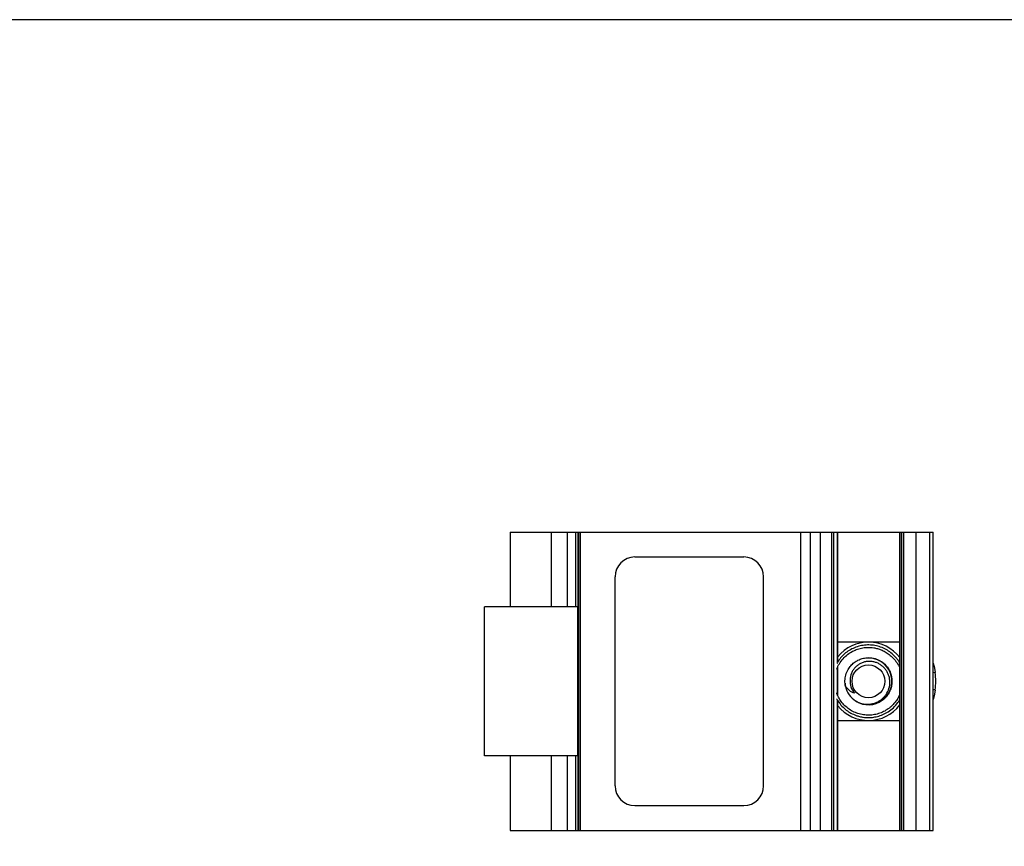
# Model space of a CAD drawing. Units: inches. Extents: x -609 to 590, y -1 to 336.
# Drawn here: x -423 to -418, y 93 to 97 of the extents above; entities that cross this region are included whole.
import ezdxf

# ---------------------------------------------------------------- set-up
doc = ezdxf.new("R2010")
doc.units = ezdxf.units.IN
doc.header["$MEASUREMENT"] = 0

msp = doc.modelspace()

# ---------------------------------------------------------------- linework, layer by layer
at = {"color": 7, "linetype": 'Continuous', "lineweight": 25}
for p, q in [((-420.6952, 94.6013), (-420.6952, 94.2263)), ((-420.6952, 94.6013), (-418.569, 94.6013)), ((-420.3528, 93.1013), (-420.3528, 94.6013)), ((-420.3495, 93.1013), (-420.3495, 94.6013)), ((-420.3405, 93.1013), (-420.3405, 94.6013)), ((-419.2346, 93.1013), (-419.2346, 94.6013)), ((-419.1847, 93.1013), (-419.1847, 94.6013)), ((-419.1347, 93.1013), (-419.1347, 94.6013)), ((-419.0788, 93.1013), (-419.0788, 94.6013)), ((-419.0688, 93.1013), (-419.0688, 94.6013)), ((-419.0481, 93.9486), (-419.0481, 94.6013)), ((-418.7373, 94.6013), (-418.7373, 93.1013)), ((-418.737, 93.1013), (-418.737, 94.6013)), ((-418.7259, 93.1013), (-418.7259, 94.6013)), ((-418.7172, 93.1013), (-418.7172, 94.6013)), ((-418.6551, 93.1013), (-418.6551, 94.6013)), ((-418.5866, 93.1013), (-418.5866, 94.6013)), ((-418.5695, 93.1013), (-418.5695, 94.6013)), ((-418.569, 93.1013), (-418.569, 94.6013)), ((-420.068, 94.4763), (-419.5207, 94.4763)), ((-420.1675, 93.3263), (-420.1675, 94.3763)), ((-419.4212, 94.3763), (-419.4214, 94.3763)), ((-419.4214, 93.3263), (-419.4214, 94.3763)), ((-419.4212, 93.3263), (-419.4212, 94.3763)), ((-420.8242, 93.4763), (-420.8242, 94.2263)), ((-420.3544, 94.2263), (-420.8242, 94.2263)), ((-420.3544, 93.4763), (-420.3544, 94.2263)), ((-420.3544, 93.4763), (-420.3544, 94.2263)), ((-418.8943, 93.9694), (-418.8879, 93.9687)), ((-419.0481, 93.7787), (-419.0481, 93.9235)), ((-418.9778, 93.9349), (-418.9799, 93.9328)), ((-418.5592, 93.8957), (-418.569, 93.8945)), ((-418.5592, 93.8952), (-418.569, 93.8939)), ((-418.5592, 93.8952), (-418.5592, 93.8957)), ((-418.5592, 93.8075), (-418.569, 93.8088)), ((-418.5592, 93.8069), (-418.569, 93.8082)), ((-418.5592, 93.8069), (-418.5592, 93.8075)), ((-419.0481, 93.1013), (-419.0481, 93.7543)), ((-420.3544, 93.4763), (-420.8242, 93.4763)), ((-420.6952, 93.4763), (-420.6952, 93.1013)), ((-419.4212, 93.3263), (-419.4214, 93.3263)), ((-420.068, 93.2263), (-419.5207, 93.2263)), ((-420.6952, 93.1013), (-418.569, 93.1013))]:
    msp.add_line(p, q, dxfattribs=at)
at = {"color": 8, "linetype": 'Continuous', "lineweight": 25}
for p, q in [((-420.4872, 94.2263), (-420.4872, 94.6013)), ((-420.407, 94.2263), (-420.407, 94.6013)), ((-420.3642, 94.2263), (-420.3642, 94.6013)), ((-419.0491, 93.9471), (-419.0491, 94.6013)), ((-419.0491, 93.7806), (-419.0491, 93.9215)), ((-418.569, 93.8953), (-418.5594, 93.8966)), ((-418.569, 93.8096), (-418.5591, 93.8083)), ((-419.0491, 93.1013), (-419.0491, 93.7558)), ((-420.4872, 93.1013), (-420.4872, 93.4763)), ((-420.407, 93.1013), (-420.407, 93.4763)), ((-420.3642, 93.1013), (-420.3642, 93.4763))]:
    msp.add_line(p, q, dxfattribs=at)
msp.add_lwpolyline([(-436.8118, 81.2818), (-400.0275, 81.2818), (-400.0275, 97.1764), (-436.8118, 97.1764)], close=True)
at = {"color": 7, "linetype": 'Continuous', "lineweight": 25, "flags": 128}
for points in [[(-418.569, 93.943), (-418.5645, 93.9251), (-418.5594, 93.8966)], [(-419.012, 93.8411), (-419.011, 93.8333), (-419.0095, 93.8252)], [(-418.5592, 93.8069), (-418.5643, 93.7783), (-418.569, 93.7597)]]:
    msp.add_lwpolyline(points, dxfattribs=at)
at = {"color": 7, "linetype": 'Continuous', "lineweight": 25}
msp.add_circle((-418.8943, 93.8513), 0.0825, dxfattribs=at)
for centre, radius, start, end in [((-420.0678, 94.3766), 0.0997, 90.1475, 180.1468), ((-419.5211, 94.3766), 0.0997, 359.8532, 89.8525), ((-419.5209, 94.3766), 0.0997, 359.8532, 89.8525), ((-418.8943, 93.8513), 0.1969, 37.1031, 141.3792), ((-418.8943, 93.8513), 0.1181, 246.7683, 90), ((-418.8943, 93.8513), 0.0925, 175.6507, 220.5378), ((-418.8943, 93.8513), 0.338, 352.6894, 7.45), ((-418.8943, 93.8513), 0.1181, 192.7882, 237.0067), ((-418.8943, 93.8513), 0.1969, 218.6208, 322.8969), ((-420.0678, 93.3261), 0.0997, 179.8532, 269.8525), ((-419.5211, 93.3261), 0.0997, 270.1475, 0.1468), ((-419.5209, 93.3261), 0.0997, 270.1475, 0.1468)]:
    msp.add_arc(centre, radius, start, end, dxfattribs=at)
for points, knots in [([(-419.0535, 93.9121), (-419.0534, 93.9125), (-419.0505, 93.9223), (-419.0403, 93.9404), (-419.0227, 93.9651), (-419.0002, 93.9861), (-418.9753, 94.0023), (-418.9492, 94.0135), (-418.9232, 94.02), (-418.9011, 94.0221), (-418.8825, 94.0216), (-418.8664, 94.0198), (-418.8484, 94.0159), (-418.8291, 94.0094), (-418.8089, 93.9995), (-418.7886, 93.9859), (-418.7688, 93.968), (-418.7515, 93.9453), (-418.7406, 93.928), (-418.7374, 93.9179), (-418.7373, 93.9176)], [0, 0, 0, 0, 0.003712, 0.075592, 0.151301, 0.228231, 0.301543, 0.371128, 0.436973, 0.499558, 0.534611, 0.574733, 0.619918, 0.670168, 0.725468, 0.785822, 0.851256, 0.921735, 0.997172, 1, 1, 1, 1]), ([(-418.7373, 93.9443), (-418.7375, 93.9446), (-418.7399, 93.9491), (-418.7456, 93.9573), (-418.7574, 93.9727), (-418.7748, 93.9903), (-418.7989, 94.0078), (-418.8257, 94.0213), (-418.8543, 94.0302), (-418.884, 94.0344), (-418.914, 94.0336), (-418.9435, 94.0279), (-418.9716, 94.0176), (-418.9974, 94.0029), (-419.02, 93.9846), (-419.0391, 93.9639), (-419.0487, 93.9482), (-419.0534, 93.9406)], [0, 0, 0, 0, 0.002834, 0.040167, 0.077996, 0.15505, 0.233212, 0.311366, 0.389507, 0.467645, 0.545792, 0.623947, 0.702094, 0.779768, 0.8557, 0.929884, 1, 1, 1, 1]), ([(-418.8943, 94.0482), (-418.9193, 94.0482), (-418.9695, 94.0482), (-419.0207, 94.0482), (-419.0469, 94.0482), (-419.0481, 94.0482)], [0, 0, 0, 0, 0.486899, 0.975363, 1, 1, 1, 1]), ([(-418.7373, 94.0482), (-418.7562, 94.0482), (-418.7917, 94.0482), (-418.8441, 94.0482), (-418.8776, 94.0482), (-418.8943, 94.0482)], [0, 0, 0, 0, 0.362154, 0.680835, 1, 1, 1, 1]), ([(-419.0095, 93.8252), (-419.011, 93.8347), (-419.0139, 93.8539), (-419.0092, 93.8833), (-418.9986, 93.909), (-418.9835, 93.93), (-418.9665, 93.9458), (-418.947, 93.9579), (-418.9254, 93.9661), (-418.9022, 93.97), (-418.8786, 93.9692), (-418.8558, 93.9638), (-418.8349, 93.9543), (-418.8162, 93.9409), (-418.8001, 93.9239), (-418.7876, 93.9038), (-418.7794, 93.8818), (-418.7757, 93.859), (-418.7765, 93.836), (-418.7816, 93.8134), (-418.7913, 93.7919), (-418.8051, 93.7727), (-418.8221, 93.7569), (-418.8416, 93.7448), (-418.8632, 93.7366), (-418.8864, 93.7327), (-418.9101, 93.7334), (-418.9327, 93.7391), (-418.9482, 93.7452), (-418.9552, 93.7503), (-418.9561, 93.751)], [0, 0, 0, 0, 0.044582, 0.089544, 0.135969, 0.172474, 0.208259, 0.242878, 0.278276, 0.314619, 0.351206, 0.387308, 0.422252, 0.457195, 0.493297, 0.529884, 0.566227, 0.601625, 0.636244, 0.672029, 0.708535, 0.74504, 0.780826, 0.815445, 0.850842, 0.887185, 0.923772, 0.959874, 0.994818, 1, 1, 1, 1]), ([(-418.9586, 93.7523), (-418.9487, 93.7464), (-418.9381, 93.742), (-418.9157, 93.7365), (-418.9044, 93.7354), (-418.8872, 93.7364), (-418.8815, 93.7372), (-418.8703, 93.7395), (-418.8648, 93.7411), (-418.8541, 93.7451), (-418.8488, 93.7475), (-418.8388, 93.753), (-418.834, 93.7561), (-418.825, 93.7631), (-418.8207, 93.7669), (-418.8128, 93.7753), (-418.8092, 93.7797), (-418.7996, 93.7938), (-418.7945, 93.8043), (-418.788, 93.8262), (-418.7864, 93.8377), (-418.7868, 93.8548), (-418.7873, 93.8605), (-418.7894, 93.8718), (-418.791, 93.8774), (-418.7948, 93.8881), (-418.7972, 93.8933), (-418.8028, 93.9033), (-418.8061, 93.9081), (-418.8132, 93.917), (-418.8171, 93.9212), (-418.8256, 93.9288), (-418.8303, 93.9324), (-418.8399, 93.9385), (-418.8449, 93.9412), (-418.8554, 93.9457), (-418.861, 93.9475), (-418.8721, 93.9501), (-418.8778, 93.9509), (-418.8892, 93.9515), (-418.895, 93.9514), (-418.9064, 93.95), (-418.912, 93.9489), (-418.9229, 93.9457), (-418.9284, 93.9435), (-418.9386, 93.9384), (-418.9435, 93.9355), (-418.9527, 93.9287), (-418.9571, 93.9248), (-418.9649, 93.9165), (-418.9684, 93.912), (-418.9746, 93.9024), (-418.9773, 93.8972), (-418.9839, 93.8813), (-418.9863, 93.8699), (-418.9866, 93.8584)], [0, 0, 0, 0, 0.0625, 0.0625, 0.125, 0.125, 0.15625, 0.15625, 0.1875, 0.1875, 0.21875, 0.21875, 0.25, 0.25, 0.28125, 0.28125, 0.3125, 0.3125, 0.375, 0.375, 0.4375, 0.4375, 0.46875, 0.46875, 0.5, 0.5, 0.53125, 0.53125, 0.5625, 0.5625, 0.59375, 0.59375, 0.625, 0.625, 0.65625, 0.65625, 0.6875, 0.6875, 0.71875, 0.71875, 0.75, 0.75, 0.78125, 0.78125, 0.8125, 0.8125, 0.84375, 0.84375, 0.875, 0.875, 0.90625, 0.90625, 0.9375, 0.9375, 1, 1, 1, 1]), ([(-418.5594, 93.8966), (-418.5593, 93.8965), (-418.5593, 93.8964), (-418.5593, 93.8963), (-418.5593, 93.8962), (-418.5593, 93.8961), (-418.5593, 93.8961), (-418.5593, 93.896), (-418.5593, 93.8959), (-418.5593, 93.8959), (-418.5593, 93.8958), (-418.5593, 93.8958), (-418.5593, 93.8958), (-418.5592, 93.8958), (-418.5592, 93.8957), (-418.5592, 93.8957)], [0, 0, 0, 0, 0.00000671522, 0.00000671522, 0.00000671522, 0.00001343043, 0.00001343043, 0.00001343043, 0.00002014568, 0.00002014568, 0.00002014568, 0.00002686108, 0.00002686108, 0.00002686108, 0.00003213413, 0.00003213413, 0.00003213413, 0.00003213413]), ([(-418.9646, 93.7912), (-418.9735, 93.7944), (-418.9819, 93.799), (-418.9971, 93.8106), (-419.0038, 93.8174), (-419.0095, 93.8252)], [0, 0, 0, 0, 0.5, 0.5, 1, 1, 1, 1]), ([(-418.5591, 93.8083), (-418.5591, 93.8082), (-418.5591, 93.8081), (-418.5591, 93.8081), (-418.5591, 93.808), (-418.5591, 93.8079), (-418.5591, 93.8078), (-418.5591, 93.8078), (-418.5591, 93.8077), (-418.5592, 93.8076), (-418.5592, 93.8076), (-418.5592, 93.8076), (-418.5592, 93.8075), (-418.5592, 93.8075), (-418.5592, 93.8075), (-418.5592, 93.8075)], [0, 0, 0, 0, 0.00000671522, 0.00000671522, 0.00000671522, 0.00001343043, 0.00001343043, 0.00001343043, 0.00002014568, 0.00002014568, 0.00002014568, 0.00002686108, 0.00002686108, 0.00002686108, 0.00003213413, 0.00003213413, 0.00003213413, 0.00003213413]), ([(-419.0545, 93.7639), (-419.049, 93.755), (-419.0383, 93.7374), (-419.0174, 93.7156), (-418.9946, 93.698), (-418.9738, 93.6866), (-418.9554, 93.6791), (-418.9387, 93.674), (-418.9195, 93.6702), (-418.8977, 93.6684), (-418.8737, 93.6694), (-418.8479, 93.6742), (-418.8209, 93.6834), (-418.7939, 93.6979), (-418.768, 93.7182), (-418.7492, 93.7393), (-418.7402, 93.7538), (-418.7373, 93.7584)], [0, 0, 0, 0, 0.081609, 0.160121, 0.234437, 0.305065, 0.344605, 0.389859, 0.440827, 0.497514, 0.559915, 0.628033, 0.701866, 0.781368, 0.866486, 0.957336, 1, 1, 1, 1]), ([(-418.7373, 93.7854), (-418.738, 93.7837), (-418.7407, 93.7767), (-418.748, 93.7633), (-418.7589, 93.7469), (-418.7718, 93.7323), (-418.7838, 93.7212), (-418.7951, 93.7125), (-418.8063, 93.7051), (-418.8222, 93.6964), (-418.8436, 93.6878), (-418.8708, 93.6817), (-418.8988, 93.6801), (-418.9267, 93.6832), (-418.9537, 93.6907), (-418.9791, 93.7025), (-419.0022, 93.7183), (-419.0224, 93.7376), (-419.0389, 93.7599), (-419.0494, 93.7785), (-419.053, 93.7899), (-419.0539, 93.7926)], [0, 0, 0, 0, 0.013765, 0.055488, 0.111358, 0.158945, 0.198397, 0.231332, 0.264059, 0.297221, 0.364749, 0.433217, 0.501684, 0.57016, 0.638636, 0.707105, 0.775566, 0.844034, 0.912102, 0.978641, 1, 1, 1, 1]), ([(-419.0481, 93.6545), (-419.0469, 93.6545), (-419.0207, 93.6545), (-418.9695, 93.6545), (-418.9194, 93.6545), (-418.8943, 93.6545)], [0, 0, 0, 0, 0.024637, 0.5117, 1, 1, 1, 1]), ([(-418.8943, 93.6545), (-418.8776, 93.6545), (-418.8441, 93.6545), (-418.7917, 93.6545), (-418.7562, 93.6545), (-418.7373, 93.6545)], [0, 0, 0, 0, 0.318651, 0.637846, 1, 1, 1, 1])]:
    msp.add_open_spline(points, degree=3, knots=knots, dxfattribs=at)

doc.saveas('drawing.dxf')
